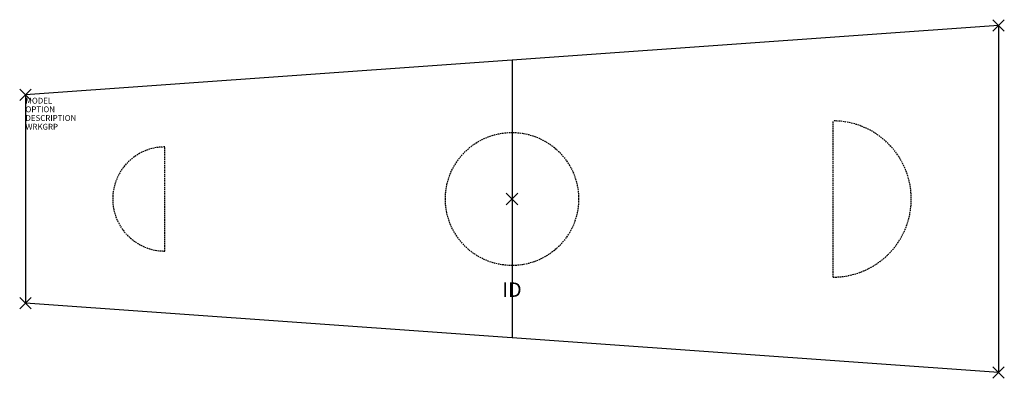
# Model space of a CAD drawing. Units: inches. Extents: x -85 to 85, y -31 to 31.
import ezdxf
from ezdxf.enums import TextEntityAlignment as Align

# ---------------------------------------------------------------- set-up
doc = ezdxf.new("R2010")
doc.units = ezdxf.units.IN
doc.header["$MEASUREMENT"] = 0
doc.header["$PDMODE"] = 3
doc.linetypes.add('HIDDEN', pattern=[0.375, 0.25, -0.125])
doc.layers.add('AFUTL-P', color=2, linetype='Continuous')
doc.layers.add('AFUTL-P-TN', color=7, linetype='Continuous')

msp = doc.modelspace()

# ---------------------------------------------------------------- linework, layer by layer
at = {"layer": 'AFUTL-P', "color": 3}
for p, q in [((84, 30), (-84, 18)), ((84, 30), (84, -30)), ((0, 24), (0, -24)), ((-84, 18), (-84, -18)), ((84, -30), (-84, -18))]:
    msp.add_line(p, q, dxfattribs=at)
at = {"layer": 'AFUTL-P', "color": 3, "linetype": 'HIDDEN'}
for p, q in [((55.44, -13.5), (55.44, 13.5)), ((-59.94, -9), (-59.94, 9))]:
    msp.add_line(p, q, dxfattribs=at)
msp.add_circle((0, 0), 11.5, dxfattribs=at)
for centre, radius, start, end in [((55.44, 0), 13.5, 270, 90), ((-59.94, 0), 9, 90, 270)]:
    msp.add_arc(centre, radius, start, end, dxfattribs=at)
at = {"layer": 'AFUTL-P', "color": 3}
for p in [(84, 30), (-84, 18), (0, 0), (-84, -18), (84, -30)]:
    msp.add_point(p, dxfattribs=at)

# ---------------------------------------------------------------- texts
at = {"layer": 'AFUTL-P', "color": 7, "flags": 9}
for tag, p, s in [('MODEL', (-84, 16.5), ''), ('OPTION', (-84, 15), ''), ('DESCRIPTION', (-84, 13.5), 'SERENADE CONFERENCE TABLE'), ('WRKGRP', (-84, 12), '')]:
    msp.add_attdef(tag, p, s, height=1, dxfattribs=at)
at = {"layer": 'AFUTL-P-TN', "color": 7, "flags": 8}
msp.add_attdef('ID', text='ID', height=2.5, dxfattribs=at).set_placement((0, -16), align=Align.MIDDLE)

doc.saveas('drawing.dxf')
